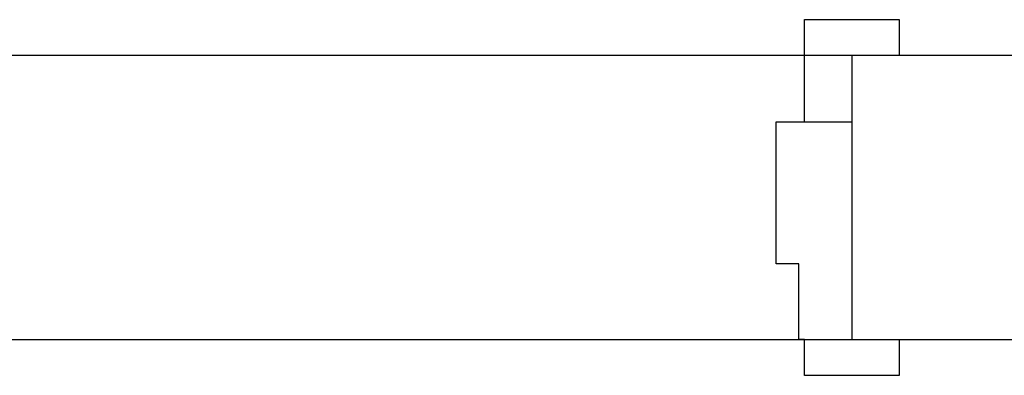
# Model space of a CAD drawing. Extents: x 57 to 1169, y -8 to 219.
# Drawn here: x 413 to 413, y 137 to 138 of the extents above; entities that cross this region are included whole.
import ezdxf

# ---------------------------------------------------------------- set-up
doc = ezdxf.new("R2010")
doc.units = 0
doc.header["$MEASUREMENT"] = 0
doc.layers.add('01', color=3, linetype='Continuous')
doc.layers.add('09', color=20, linetype='Continuous')

# ---------------------------------------------------------------- blocks, each defined once
blk = doc.blocks.new('D1 12_5', base_point=(2430.21728, -202.70637))
at = {"layer": '01', "linetype": 'Continuous'}
for p, q in [((2429.74228, -202.70637), (2429.74228, -202.68737)), ((2429.74228, -202.68737), (2429.79228, -202.68737)), ((2429.79228, -202.68737), (2429.79228, -202.70637)), ((2429.76728, -202.70637), (2429.74228, -202.70637)), ((2429.76728, -202.85637), (2429.76728, -202.70637)), ((2429.76728, -202.82137), (2429.76728, -202.70637)), ((2429.79228, -202.70637), (2429.79528, -202.70637)), ((2429.79528, -202.70637), (2429.79528, -202.74637)), ((2429.79528, -202.74637), (2429.80728, -202.74637)), ((2429.80728, -202.74637), (2429.80728, -202.82137)), ((2429.76728, -202.85637), (2429.76728, -202.82137)), ((2429.80728, -202.82137), (2429.76728, -202.82137)), ((2429.79228, -202.82137), (2429.79228, -202.85637)), ((2429.74228, -202.87537), (2429.74228, -202.85637)), ((2429.74228, -202.85637), (2429.79228, -202.85637)), ((2429.79228, -202.85637), (2429.79228, -202.87537)), ((2429.79228, -202.87537), (2429.74228, -202.87537))]:
    blk.add_line(p, q, dxfattribs=at)

msp = doc.modelspace()

# ---------------------------------------------------------------- linework, layer by layer
at = {"layer": '09'}
for points in [[(415.3597, 137.40621), (415.85938, 137.40621), (415.85938, 137.55621), (412.35976, 137.55621)], [(412.35976, 137.40621), (415.3597, 137.40621)]]:
    msp.add_lwpolyline(points, dxfattribs=at)

# ---------------------------------------------------------------- next in the draw order: block references
at = {"layer": '09', "rotation": 180}
msp.add_blockref('D1 12_5', (412.80976, 137.40621), dxfattribs=at)

doc.saveas('drawing.dxf')
